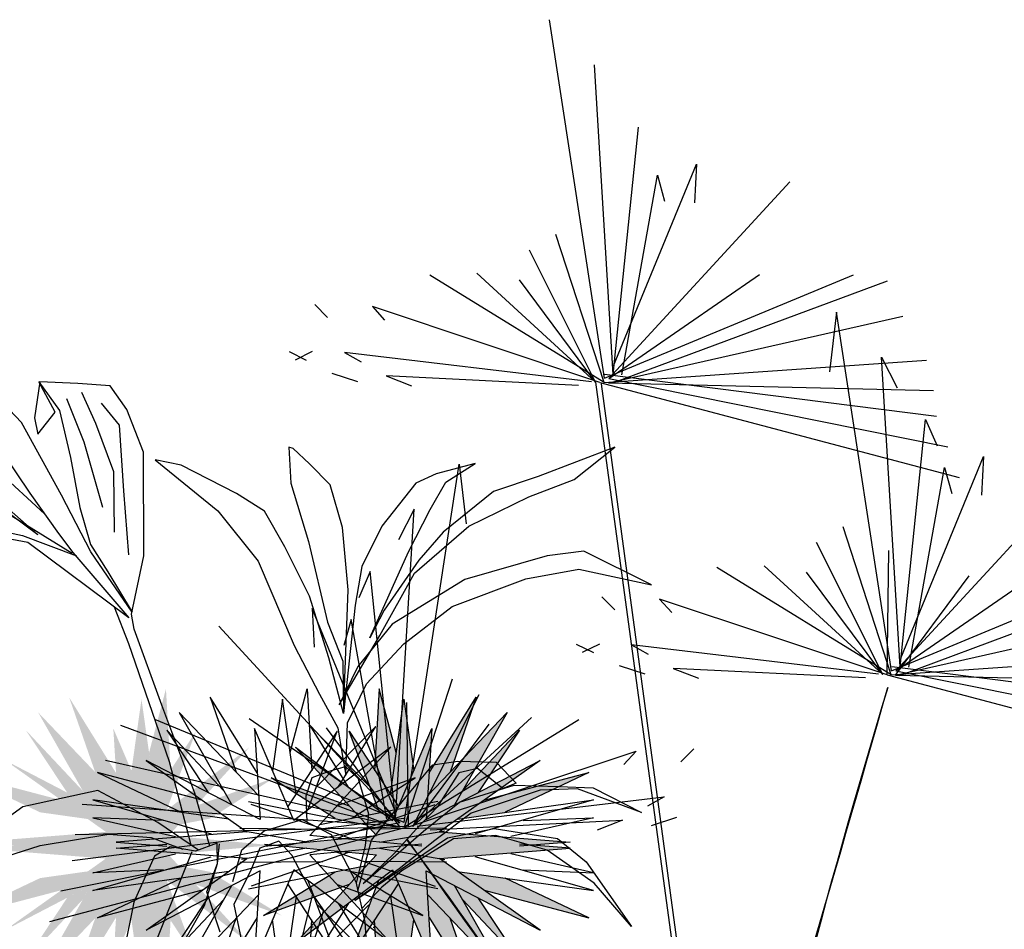
# Model space of a CAD drawing. Extents: x -71 to 222, y -457 to 82.
# Drawn here: x -21 to -20, y 22 to 23 of the extents above; entities that cross this region are included whole.
import ezdxf

# ---------------------------------------------------------------- set-up
doc = ezdxf.new("R2010")
doc.units = 0
doc.header["$MEASUREMENT"] = 0
doc.layers.get('0').update_dxf_attribs({"linetype": 'CONTINUOUS'})
doc.layers.add('HATCH', color=7, linetype='CONTINUOUS')

# ---------------------------------------------------------------- blocks, each defined once
blk = doc.blocks.new('Arbol alzado 022')
at = {"color": 78}
for points in [[(-0.029178, 1.76797), (-0.072706, 1.932229), (-0.084818, 1.721427)], [(-0.044283, 1.661128), (-0.009723, 1.905576), (0.016238, 1.721443)], [(0.055839, 1.715489), (0.176802, 1.910422), (0.109705, 1.71774)], [(0.05226, 1.657608), (0.256742, 1.871654), (0.120823, 1.63314)], [(-0.152475, 1.679119), (-0.249542, 1.835309), (-0.099353, 1.682659)], [(-0.038792, 1.593008), (0.062949, 1.830463), (0.048414, 1.595431), (0.341526, 1.748081), (0.082328, 1.563932), (0.419044, 1.537279), (0.288597, 1.527112)], [(-0.074717, 1.620219), (-0.150223, 1.823194), (-0.023336, 1.629083)], [(0.141432, 1.669306), (0.288233, 1.825617), (0.181903, 1.66495)], [(-0.368625, 1.527112), (-0.079973, 1.55424), (-0.288301, 1.782003), (-0.038792, 1.593008)], [(-0.186324, 1.598073), (-0.350998, 1.702638), (-0.150045, 1.630849)], [(0.197227, 1.645562), (0.467492, 1.716581), (0.251591, 1.61417)], [(-0.410148, 1.642195), (-0.105491, 1.582138)], [(-0.149841, 1.547673), (-0.402699, 1.634744)], [(0.128645, 1.596838), (0.479604, 1.646314), (0.17438, 1.559086)], [(0.297923, 1.593008), (0.479604, 1.600277), (0.266432, 1.551817)], [(-0.432153, 1.573233), (-0.218029, 1.571154)], [(-0.259296, 1.537387), (-0.427985, 1.566071)], [(-0.368625, 1.53181), (-0.079973, 1.504682), (-0.288301, 1.276919), (-0.038792, 1.465913)], [(-0.038792, 1.465913), (0.062949, 1.228458), (0.048414, 1.46349), (0.341526, 1.310841), (0.082328, 1.494989), (0.419044, 1.521643), (0.288597, 1.53181)], [(-0.259296, 1.521535), (-0.427985, 1.492851)], [(-0.149841, 1.511248), (-0.402699, 1.424177)], [(0.128645, 1.462083), (0.479604, 1.412607), (0.17438, 1.499835)], [(0.297923, 1.465913), (0.479604, 1.458644), (0.266432, 1.507105)], [(-0.432153, 1.485688), (-0.218029, 1.487768)], [(-0.410148, 1.416726), (-0.105491, 1.476783)], [(-0.150045, 1.428072), (-0.371309, 1.348314), (-0.186324, 1.460849)], [(-0.074717, 1.438702), (-0.150223, 1.235727), (-0.023336, 1.429839)], [(0.05226, 1.401313), (0.256742, 1.187267), (0.120823, 1.425781)], [(0.197227, 1.413359), (0.467492, 1.34234), (0.251591, 1.444751)], [(-0.044283, 1.397793), (-0.009723, 1.153345), (0.016238, 1.337478)], [(-0.152475, 1.379802), (-0.249542, 1.223612), (-0.099353, 1.376262)], [(0.141432, 1.389615), (0.288233, 1.233304), (0.181903, 1.393971)], [(-0.029178, 1.290952), (-0.072706, 1.126692), (-0.084818, 1.337494)], [(0.055839, 1.343433), (0.176802, 1.148499), (0.109705, 1.341181)], [(0.229506, 0.814514), (0.095686, 0.978896), (0.163332, 0.805228)], [(0.321139, 0.805233), (0.313703, 0.983742), (0.269205, 0.808179)], [(0.362673, 0.759404), (0.413022, 0.983742), (0.289093, 0.742974)], [(0.421897, 0.805532), (0.524453, 0.986165), (0.372821, 0.804621)], [(0.236192, 0.745413), (-0.015745, 0.952242), (0.195802, 0.717855)], [(0.207231, 0.709255), (-0.054504, 0.906205), (0.130899, 0.740538)], [(0.534314, 0.798377), (0.669797, 0.908628), (0.499906, 0.825786)], [(0.436952, 0.710478), (0.674642, 0.865014), (0.440086, 0.753632)], [(0.565379, 0.754907), (0.691599, 0.838361), (0.558651, 0.789602)], [(0.415444, 0.637251), (0.708556, 0.804439), (0.39118, 0.694643)], [(0.139289, 0.685711), (-0.148978, 0.765671), (0.163513, 0.651789)], [(0.555944, 0.683288), (0.74247, 0.768094), (0.57485, 0.728174)], [(0.06586, 0.687377), (-0.163513, 0.712365), (0.062376, 0.644814)], [(0.499488, 0.63026), (0.771539, 0.712365), (0.476851, 0.672277)], [(-0.26582, 0.487034), (-0.257987, 0.688134), (-0.335504, 0.465218)], [(-0.414523, 0.472012), (-0.462416, 0.667484), (-0.341884, 0.464573)], [(-0.307898, 0.544604), (-0.318547, 0.663904), (-0.345194, 0.530639)], [(0.533865, 0.627581), (0.773961, 0.66875), (0.611894, 0.664184)], [(-0.384809, 0.536835), (-0.398234, 0.655855), (-0.345474, 0.530611)], [(-0.240462, 0.527344), (-0.22165, 0.659058), (-0.261693, 0.592971)], [(-0.44743, 0.506437), (-0.492204, 0.631728), (-0.439753, 0.574984)], [(-0.250778, 0.425802), (-0.180469, 0.622713), (-0.336926, 0.373997)], [(-0.195557, 0.465323), (-0.105375, 0.62029), (-0.22474, 0.498724)], [(0.042328, 0.612913), (-0.12636, 0.584229)], [(-0.417016, 0.409009), (-0.525284, 0.587881), (-0.321985, 0.375207)], [(0.151783, 0.602626), (-0.101075, 0.515556)], [(0.43027, 0.553462), (0.781228, 0.503986), (0.476004, 0.591214)], [(0.599547, 0.557292), (0.781228, 0.550023), (0.568056, 0.598483)], [(-0.479024, 0.436688), (-0.598377, 0.570489), (-0.457111, 0.475251)], [(-0.265254, 0.351336), (-0.03997, 0.576676), (-0.328756, 0.370369)], [(-0.143674, 0.581285), (-0.17078, 0.576676), (-0.147982, 0.576897)], [(-0.130528, 0.577067), (0.083595, 0.579146)], [(-0.108524, 0.508105), (0.196133, 0.568161)], [(0.115301, 0.552227), (-0.022271, 0.473374)], [(0.498851, 0.504738), (0.769116, 0.433718), (0.553215, 0.53613)], [(-0.387939, 0.338943), (-0.653738, 0.514675), (-0.328756, 0.370369)], [(-0.195468, 0.354031), (0.032703, 0.511255), (-0.214383, 0.402219)], [(-0.070101, 0.440417), (0.151579, 0.519451)], [(0.226908, 0.53008), (0.151401, 0.327106), (0.278289, 0.521217)], [(0.353884, 0.492692), (0.558366, 0.278646), (0.422447, 0.517159)], [(0.257341, 0.489172), (0.291901, 0.244724), (0.317862, 0.428857)], [(0.443056, 0.480994), (0.589858, 0.324683), (0.483527, 0.48535)], [(-0.107688, 0.414517), (0.088418, 0.460372), (-0.152551, 0.357074)], [(0.149149, 0.471181), (0.052082, 0.314991), (0.202272, 0.467641)], [(-0.456854, 0.327627), (-0.711859, 0.436042), (-0.447958, 0.378624)], [(0.357463, 0.434811), (0.478427, 0.239878), (0.411329, 0.43256)], [(0.272446, 0.38233), (0.228918, 0.218071), (0.216806, 0.428872)], [(-0.31128, 0.254416), (-0.027857, 0.116304), (-0.253142, 0.300453), (0.03997, 0.37072), (-0.267676, 0.348913)], [(-0.32346, 0.253185), (-0.573535, 0.061182), (-0.38963, 0.286665), (-0.690873, 0.296893), (-0.385081, 0.337053)], [(-0.22165, 0.310145), (0.059349, 0.32226), (-0.096958, 0.337895)], [(-0.214426, 0.268806), (0.015746, 0.264108), (-0.194972, 0.311295)], [(-0.422424, 0.289864), (-0.70017, 0.245536), (-0.550147, 0.292115)], [(-0.421235, 0.247915), (-0.645817, 0.197279), (-0.448793, 0.285655)], [(-0.159514, 0.223921), (0.010901, 0.19384), (-0.139288, 0.266531)], [(-0.310144, 0.182269), (-0.216806, 0.019384), (-0.270099, 0.230186), (-0.10053, 0.012115), (-0.225524, 0.212627)], [(-0.310144, 0.182269), (-0.369021, 0.004008), (-0.358963, 0.221209), (-0.481494, -0.026369), (-0.399125, 0.195091)]]:
    blk.add_lwpolyline(points, dxfattribs=at)
at = {"color": 34}
blk.add_lwpolyline([(-0.08811, 1.318284), (-0.083725, 1.318467)], dxfattribs=at)
at = {"color": 32}
for points in [[(-0.091917, 1.291631), (-0.082243, 1.292668)], [(-0.091917, 1.259266), (-0.080324, 1.259266)], [(-0.090014, 1.234517), (-0.078802, 1.232792)], [(-0.045931, 1.227734), (-0.04052, 1.226902)], [(-0.091917, 1.198344), (-0.076946, 1.200483)], [(-0.052215, 1.204017), (-0.038616, 1.20596)], [(-0.08811, 1.18121), (-0.075839, 1.18121)], [(-0.058259, 1.18121), (-0.04052, 1.18121)], [(-0.090014, 1.146942), (-0.038616, 1.148845)], [(-0.091917, 1.127904), (-0.038616, 1.131711)], [(-0.091917, 1.105058), (-0.04052, 1.108866)], [(-0.091917, 1.078405), (-0.038616, 1.078405)], [(-0.090014, 1.055559), (-0.038616, 1.059367)], [(-0.091917, 1.034617), (-0.038616, 1.036521)], [(-0.091917, 1.011771), (-0.038616, 1.013675)], [(-0.091917, 0.988926), (-0.038616, 0.992733)], [(-0.091917, 0.964176), (-0.065267, 0.962272)], [(-0.08811, 0.95085), (-0.046231, 0.95085)], [(-0.090014, 0.928004), (-0.042424, 0.937523)], [(-0.091917, 0.91087), (-0.042424, 0.912773)], [(-0.08811, 0.876601), (-0.044327, 0.876601)], [(-0.091917, 0.838525), (-0.042424, 0.840429)], [(-0.090014, 0.857563), (-0.038616, 0.857563)], [(-0.090014, 0.813775), (-0.04052, 0.815679)], [(-0.090014, 0.79093), (-0.042424, 0.792833)], [(-0.08811, 0.760469), (-0.042424, 0.762373)], [(-0.08811, 0.741431), (-0.042424, 0.743334)], [(-0.08811, 0.720489), (-0.046231, 0.722393)], [(-0.090014, 0.703355), (-0.042424, 0.707162)], [(-0.087714, 0.66759), (-0.044817, 0.662823)], [(-0.087714, 0.643756), (-0.0472, 0.65329)], [(-0.090097, 0.610387), (-0.042434, 0.615154)], [(-0.085331, 0.596086), (-0.0472, 0.603236)], [(-0.085331, 0.569867), (-0.042434, 0.567484)], [(-0.080564, 0.538882), (-0.044817, 0.541265)], [(-0.087714, 0.500746), (-0.042434, 0.51028)], [(-0.087714, 0.488829), (-0.042434, 0.488829)], [(-0.087714, 0.476911), (-0.0472, 0.476911)], [(-0.090097, 0.41494), (-0.044817, 0.417324)], [(-0.090097, 0.403023), (-0.044817, 0.40779)], [(-0.087714, 0.376805), (-0.0472, 0.381572)], [(0.197427, 0.392527), (0.221651, 0.390104)], [(-0.090097, 0.364887), (-0.0472, 0.369654)], [(0.187737, 0.373143), (0.214384, 0.373143)], [(0.187737, 0.361028), (0.211961, 0.365874)], [(0.19016, 0.341644), (0.216806, 0.348913)], [(-0.085331, 0.307683), (-0.0472, 0.310067)], [(0.18047, 0.302876), (0.226496, 0.305299)], [(0.185315, 0.324683), (0.224073, 0.324683)], [(-0.090097, 0.295766), (-0.04005, 0.298149)], [(0.18047, 0.283492), (0.228918, 0.285915)], [(-0.090097, 0.262397), (-0.044817, 0.255247)], [(0.173203, 0.256839), (0.236186, 0.259262)], [(0.182892, 0.2738), (0.233763, 0.2738)], [(-0.085331, 0.248096), (-0.04005, 0.245713)], [(0.17078, 0.230186), (0.233763, 0.230186)], [(0.18047, 0.244724), (0.233763, 0.244724)], [(0.173203, 0.213225), (0.226496, 0.210802)], [(-0.085331, 0.20281), (-0.044817, 0.200426)], [(-0.085331, 0.190892), (-0.044817, 0.190892)], [(-0.085331, 0.178975), (-0.044817, 0.171824)], [(0.158668, 0.19384), (0.216806, 0.19384)], [(-0.320969, 0.16961), (-0.299168, 0.174456)], [(-0.318547, 0.152649), (-0.2919, 0.152649)], [(-0.085331, 0.162291), (-0.0472, 0.157524)], [(0.151401, 0.157495), (0.207117, 0.155072)], [(0.163513, 0.176879), (0.221651, 0.16961)], [(-0.323392, 0.125996), (-0.279788, 0.133265)], [(0.153824, 0.128419), (0.199849, 0.130842)], [(0.168358, 0.147803), (0.207117, 0.14538)], [(-0.313702, 0.113881), (-0.272521, 0.116304)], [(-0.308857, 0.099343), (-0.272521, 0.101766)], [(-0.087714, 0.124155), (-0.051966, 0.126538)], [(-0.080564, 0.10747), (-0.0472, 0.105087)], [(0.153824, 0.101766), (0.214384, 0.109035)], [(0.158668, 0.113881), (0.199849, 0.113881)], [(-0.313702, 0.077536), (-0.274944, 0.079959)], [(-0.09248, 0.069334), (-0.042434, 0.076485)], [(-0.090097, 0.090786), (-0.042434, 0.095553)], [(0.148979, 0.082382), (0.195005, 0.084805)], [(0.151401, 0.099343), (0.192582, 0.099343)], [(-0.318547, 0.050883), (-0.282211, 0.055729)], [(-0.090097, 0.050266), (-0.042434, 0.055033)], [(0.136867, 0.062998), (0.18047, 0.060575)], [(-0.318547, 0.031499), (-0.272521, 0.041191)], [(-0.087714, 0.033582), (-0.0472, 0.038349)], [(-0.085331, 0.021665), (-0.042434, 0.026432)], [(0.127177, 0.031499), (0.168358, 0.029076)], [(0.141711, 0.043614), (0.175625, 0.043614)], [(-0.347616, -0.004846), (-0.284633, -0.004846), (-0.226495, -0.004846), (-0.168357, 0.004846), (-0.071461, 0.002423), (-0.035125, 0.002423), (0.035125, -0.002423), (0.132022, 0.004846), (0.26041, -0.002423), (0.352461, -0.004846), (0.446935, -0.004846)], [(-0.325814, 0.014538), (-0.274944, 0.02423)], [(-0.313702, 0.002423), (-0.279788, 0.002423)], [(-0.078181, 0.009747), (-0.044817, 0.014514)], [(0.141711, 0.012115), (0.168358, 0.012115)], [(0.153824, 0.002423), (0.187737, -0.002423)]]:
    blk.add_lwpolyline(points, dxfattribs=at)
at = {"color": 78}
blk.add_lwpolyline([(0.262832, 0.557292), (0.364573, 0.319837), (0.350039, 0.554869), (0.643151, 0.402219), (0.383953, 0.586368), (0.720668, 0.613021), (0.347617, 0.642097), (0.594703, 0.940127), (0.299168, 0.709942), (0.211961, 0.995857), (0.24103, 0.695403), (-0.107797, 0.838361), (0.19016, 0.654212), (-0.139288, 0.629982), (0.221651, 0.59606), (0.013324, 0.368297)], close=True, dxfattribs=at)

msp = doc.modelspace()

# ---------------------------------------------------------------- hatches: boundary and pattern name
at = {"linetype": 'Continuous'}
h = msp.add_hatch(color=70, dxfattribs=at)
h.paths.add_polyline_path([(-20.65917, 22.40946), (-20.66285, 22.40382), (-20.66982, 22.42007), (-20.66525, 22.45248)])
h.paths.add_polyline_path([(-20.65416, 22.45717), (-20.65205, 22.42035), (-20.65917, 22.40946), (-20.66182, 22.42826)])
h.paths.add_polyline_path([(-20.65381, 22.40226), (-20.66013, 22.39747), (-20.66285, 22.40382), (-20.64052, 22.43798)])
h.paths.add_polyline_path([(-20.69807, 22.45333), (-20.67678, 22.41903), (-20.67616, 22.40884), (-20.68626, 22.41942)])
h.paths.add_polyline_path([(-20.71214, 22.44651), (-20.67616, 22.40884), (-20.67548, 22.3979), (-20.68822, 22.40454)])
h.paths.add_polyline_path([(-20.71768, 22.43841), (-20.69185, 22.4109), (-20.68822, 22.40454), (-20.69897, 22.41013)])
h.paths.add_polyline_path([(-20.70167, 22.40672), (-20.6896, 22.39815), (-20.71123, 22.4012), (-20.74923, 22.41922)])
h.paths.add_polyline_path([(-20.68626, 22.35315), (-20.67616, 22.36374), (-20.67678, 22.35355), (-20.69807, 22.31925)])
h.paths.add_polyline_path([(-20.71768, 22.33417), (-20.69897, 22.36244), (-20.68822, 22.36804), (-20.69185, 22.36168)])
h.paths.add_polyline_path([(-20.66285, 22.36876), (-20.65917, 22.36312), (-20.66525, 22.3201), (-20.66982, 22.3525)])
h.paths.add_polyline_path([(-20.65395, 22.31908), (-20.65515, 22.31912), (-20.66182, 22.34432), (-20.65917, 22.36312), (-20.65205, 22.35223)])
h.paths.add_polyline_path([(-20.60519, 22.41677), (-20.63417, 22.39836), (-20.64839, 22.39556), (-20.64055, 22.40413)])
h = msp.add_hatch(color=70, dxfattribs=at)
h.paths.add_polyline_path([(-20.5524, 22.40946), (-20.54872, 22.40382), (-20.54175, 22.42007), (-20.54632, 22.45248)])
h.paths.add_polyline_path([(-20.5574, 22.45717), (-20.55952, 22.42035), (-20.5524, 22.40946), (-20.54974, 22.42826)])
h.paths.add_polyline_path([(-20.55776, 22.40226), (-20.55144, 22.39747), (-20.54872, 22.40382), (-20.57105, 22.43798)])
h.paths.add_polyline_path([(-20.51349, 22.45333), (-20.53478, 22.41903), (-20.53541, 22.40884), (-20.5253, 22.41942)])
h.paths.add_polyline_path([(-20.49943, 22.44651), (-20.53541, 22.40884), (-20.53609, 22.3979), (-20.52335, 22.40454)])
h.paths.add_polyline_path([(-20.49388, 22.43841), (-20.51972, 22.4109), (-20.52335, 22.40454), (-20.5126, 22.41013)])
h.paths.add_polyline_path([(-20.5099, 22.40672), (-20.52197, 22.39815), (-20.50033, 22.4012), (-20.46234, 22.41922)])
h.paths.add_polyline_path([(-20.5253, 22.35315), (-20.53541, 22.36374), (-20.53478, 22.35355), (-20.51349, 22.31925)])
h.paths.add_polyline_path([(-20.49388, 22.33417), (-20.5126, 22.36244), (-20.52335, 22.36804), (-20.51972, 22.36168)])
h.paths.add_polyline_path([(-20.54872, 22.36876), (-20.5524, 22.36312), (-20.54632, 22.3201), (-20.54175, 22.3525)])
h.paths.add_polyline_path([(-20.55761, 22.31908), (-20.55642, 22.31912), (-20.54974, 22.34432), (-20.5524, 22.36312), (-20.55952, 22.35223)])
h.paths.add_polyline_path([(-20.60638, 22.41677), (-20.5774, 22.39836), (-20.56317, 22.39556), (-20.57101, 22.40413)])
h = msp.add_hatch(color=70, dxfattribs=at)
h.paths.add_polyline_path([(-20.68145, 22.39236), (-20.72706, 22.42476), (-20.67548, 22.3979), (-20.67804, 22.43926), (-20.66013, 22.39747), (-20.61622, 22.43073), (-20.65288, 22.39065), (-20.60648, 22.38629), (-20.65288, 22.38193), (-20.61622, 22.34185), (-20.66013, 22.37511), (-20.67804, 22.33332), (-20.67548, 22.37468), (-20.72706, 22.34782), (-20.68145, 22.38022), (-20.7407, 22.38491), (-20.72305, 22.38629), (-20.7407, 22.38766)])
h.paths.add_polyline_path([(-20.64839, 22.37702), (-20.63417, 22.37421), (-20.60161, 22.35441), (-20.64055, 22.36845)])
h.paths.add_polyline_path([(-20.66285, 22.36876), (-20.66013, 22.37511), (-20.65381, 22.37032), (-20.64052, 22.3346)], flags=17)
h.paths.add_polyline_path([(-20.68822, 22.36804), (-20.67548, 22.37468), (-20.67616, 22.36374), (-20.71214, 22.32607)])
h.paths.add_polyline_path([(-20.71123, 22.37138), (-20.6896, 22.37443), (-20.70167, 22.36586), (-20.74923, 22.35336)])
h = msp.add_hatch(color=70, dxfattribs=at)
h.paths.add_polyline_path([(-20.53012, 22.39236), (-20.48451, 22.42476), (-20.53609, 22.3979), (-20.53353, 22.43926), (-20.55144, 22.39747), (-20.59535, 22.43073), (-20.55868, 22.39065), (-20.60508, 22.38629), (-20.55868, 22.38193), (-20.59535, 22.34185), (-20.55144, 22.37511), (-20.53353, 22.33332), (-20.53609, 22.37468), (-20.48451, 22.34782), (-20.53012, 22.38022), (-20.47086, 22.38491), (-20.48852, 22.38629), (-20.47086, 22.38766)])
h.paths.add_polyline_path([(-20.56317, 22.37702), (-20.5774, 22.37421), (-20.60995, 22.35441), (-20.57101, 22.36845)])
h.paths.add_polyline_path([(-20.54872, 22.36876), (-20.55144, 22.37511), (-20.55776, 22.37032), (-20.57105, 22.3346)], flags=17)
h.paths.add_polyline_path([(-20.52335, 22.36804), (-20.53609, 22.37468), (-20.53541, 22.36374), (-20.49943, 22.32607)])
h.paths.add_polyline_path([(-20.50033, 22.37138), (-20.52197, 22.37443), (-20.5099, 22.36586), (-20.46234, 22.35336)])

# ---------------------------------------------------------------- linework, layer by layer
for p, q in [((-20.43391, 22.50436), (-20.46464, 22.51961)), ((-20.46697, 22.51144), (-20.43391, 22.50436)), ((-20.45646, 22.49885), (-20.45064, 22.49303)), ((-20.4303, 22.49788), (-20.42478, 22.49177)), ((-20.45761, 22.4775), (-20.46537, 22.47362)), ((-20.44299, 22.47713), (-20.43544, 22.47287)), ((-20.4487, 22.46779), (-20.43706, 22.46391)), ((-20.4241, 22.46647), (-20.41268, 22.46201)), ((-20.44096, 22.42899), (-20.44648, 22.42288)), ((-20.4148, 22.42996), (-20.42062, 22.42414)), ((-20.42827, 22.40825), (-20.43582, 22.40398))]:
    msp.add_line(p, q)
at = {"layer": 'HATCH', "color": 94, "linetype": 'Continuous'}
for p, q in [((-20.45533, 22.59796), (-20.48021, 22.76052)), ((-20.45136, 22.59971), (-20.45987, 22.74007)), ((-20.45136, 22.59971), (-20.43993, 22.71186)), ((-20.45116, 22.60358), (-20.41358, 22.69499)), ((-20.41358, 22.69499), (-20.41446, 22.67755)), ((-20.44748, 22.59951), (-20.43131, 22.69005)), ((-20.43131, 22.69005), (-20.42802, 22.67822)), ((-20.45339, 22.59787), (-20.37126, 22.68705)), ((-20.45543, 22.59602), (-20.47731, 22.6632)), ((-20.4593, 22.59622), (-20.48932, 22.65602)), ((-20.45543, 22.59602), (-20.53455, 22.64468)), ((-20.4593, 22.59622), (-20.51314, 22.64555)), ((-20.45533, 22.59796), (-20.34231, 22.64479)), ((-20.45339, 22.59787), (-20.38502, 22.64498)), ((-20.4593, 22.59622), (-20.49387, 22.64265)), ((-20.45155, 22.59583), (-20.32691, 22.64207)), ((-20.58666, 22.6314), (-20.58084, 22.62558)), ((-20.5605, 22.63043), (-20.55498, 22.62432)), ((-20.45736, 22.59612), (-20.5605, 22.63043)), ((-20.45349, 22.59593), (-20.31994, 22.62618)), ((-20.35001, 22.62797), (-20.3533, 22.60092)), ((-20.32513, 22.46541), (-20.35001, 22.62797)), ((-20.5983, 22.61005), (-20.59054, 22.60617)), ((-20.58781, 22.61005), (-20.59557, 22.60617)), ((-20.57319, 22.60969), (-20.56564, 22.60542)), ((-20.46124, 22.59631), (-20.57319, 22.60969)), ((-20.32967, 22.60751), (-20.3226, 22.59356)), ((-20.32116, 22.46716), (-20.32967, 22.60751)), ((-20.45543, 22.59602), (-20.30929, 22.60621)), ((-20.5789, 22.60035), (-20.56727, 22.59646)), ((-20.55431, 22.59902), (-20.54288, 22.59457)), ((-20.46714, 22.59467), (-20.55431, 22.59902)), ((-20.45523, 22.5999), (-20.30473, 22.58072)), ((-20.71139, 22.59637), (-20.71382, 22.58001)), ((-20.71176, 22.59635), (-20.70249, 22.58337)), ((-20.70442, 22.58265), (-20.71176, 22.59635)), ((-20.69407, 22.59564), (-20.71139, 22.59637)), ((-20.67943, 22.59455), (-20.69407, 22.59564)), ((-20.67191, 22.58374), (-20.67943, 22.59455)), ((-20.4593, 22.59622), (-20.4046, 22.19416)), ((-20.45736, 22.59612), (-20.29447, 22.55299)), ((-20.45682, 22.59539), (-20.40212, 22.19334)), ((-20.45349, 22.59593), (-20.30609, 22.59244)), ((-20.45339, 22.59787), (-20.2996, 22.56685)), ((-20.71961, 22.57787), (-20.73377, 22.59274)), ((-20.68602, 22.57741), (-20.69235, 22.59152)), ((-20.69123, 22.56905), (-20.69904, 22.58869)), ((-20.67521, 22.57674), (-20.68335, 22.58661)), ((-20.71227, 22.57263), (-20.70442, 22.58265)), ((-20.70249, 22.58337), (-20.6975, 22.56205)), ((-20.66439, 22.56446), (-20.67191, 22.58374)), ((-20.70149, 22.545), (-20.71961, 22.57787)), ((-20.71382, 22.58001), (-20.71227, 22.57263)), ((-20.67776, 22.55555), (-20.68602, 22.57741)), ((-20.67329, 22.54687), (-20.67521, 22.57674)), ((-20.32116, 22.46716), (-20.30972, 22.57931)), ((-20.30972, 22.57931), (-20.30449, 22.56739)), ((-20.6828, 22.53939), (-20.69123, 22.56905)), ((-20.72827, 22.56428), (-20.71593, 22.54582)), ((-20.66412, 22.51751), (-20.66439, 22.56446)), ((-20.59647, 22.56607), (-20.59844, 22.56666)), ((-20.59844, 22.56666), (-20.59753, 22.55042)), ((-20.58908, 22.55916), (-20.59647, 22.56607)), ((-20.45059, 22.56666), (-20.4853, 22.55351)), ((-20.46898, 22.5521), (-20.45059, 22.56666)), ((-20.32096, 22.47103), (-20.28338, 22.56244)), ((-20.28338, 22.56244), (-20.28426, 22.54499)), ((-20.6975, 22.56205), (-20.69322, 22.53941)), ((-20.65907, 22.56101), (-20.63068, 22.53787)), ((-20.64727, 22.55852), (-20.65907, 22.56101)), ((-20.6221, 22.54569), (-20.64727, 22.55852)), ((-20.57965, 22.54971), (-20.58908, 22.55916)), ((-20.54613, 22.39652), (-20.52125, 22.55908)), ((-20.51386, 22.55935), (-20.53164, 22.55457)), ((-20.52724, 22.55081), (-20.51386, 22.55935)), ((-20.52125, 22.55908), (-20.51795, 22.53203)), ((-20.70931, 22.53654), (-20.73088, 22.55638)), ((-20.6775, 22.52813), (-20.67776, 22.55555)), ((-20.53164, 22.55457), (-20.5409, 22.55035)), ((-20.4853, 22.55351), (-20.50562, 22.5466)), ((-20.32319, 22.46531), (-20.24106, 22.5545)), ((-20.31728, 22.46696), (-20.30111, 22.5575)), ((-20.30111, 22.5575), (-20.29781, 22.54567)), ((-20.59753, 22.55042), (-20.58948, 22.52391)), ((-20.57407, 22.53028), (-20.57965, 22.54971)), ((-20.5409, 22.55035), (-20.55624, 22.53087)), ((-20.53436, 22.53848), (-20.52724, 22.55081)), ((-20.48955, 22.54426), (-20.46898, 22.5521)), ((-20.71233, 22.52697), (-20.74008, 22.54761)), ((-20.73446, 22.5465), (-20.71233, 22.52697)), ((-20.71593, 22.54582), (-20.70296, 22.52765)), ((-20.68827, 22.51931), (-20.70149, 22.545)), ((-20.67102, 22.51793), (-20.67329, 22.54687)), ((-20.60947, 22.53765), (-20.6221, 22.54569)), ((-20.50562, 22.5466), (-20.52844, 22.52827)), ((-20.51681, 22.53089), (-20.48955, 22.54426)), ((-20.72633, 22.53701), (-20.69671, 22.51875)), ((-20.69322, 22.53941), (-20.68838, 22.52256)), ((-20.63068, 22.53787), (-20.61234, 22.51505)), ((-20.60019, 22.5216), (-20.60947, 22.53765)), ((-20.5501, 22.39827), (-20.54158, 22.53863)), ((-20.54158, 22.53863), (-20.54865, 22.52467)), ((-20.54414, 22.51928), (-20.53436, 22.53848)), ((-20.71677, 22.52356), (-20.744, 22.52861)), ((-20.73297, 22.52963), (-20.7192, 22.52674)), ((-20.7192, 22.52674), (-20.69472, 22.51751)), ((-20.70296, 22.52765), (-20.69644, 22.51904)), ((-20.57155, 22.50209), (-20.57407, 22.53028)), ((-20.55624, 22.53087), (-20.5654, 22.51271)), ((-20.54149, 22.50961), (-20.51681, 22.53089)), ((-20.52844, 22.52827), (-20.53945, 22.51553)), ((-20.32522, 22.46347), (-20.34711, 22.53065)), ((-20.67099, 22.48929), (-20.71677, 22.52356)), ((-20.68838, 22.52256), (-20.68052, 22.51017)), ((-20.58948, 22.52391), (-20.58083, 22.48746)), ((-20.3291, 22.46367), (-20.35912, 22.52347)), ((-20.69644, 22.51904), (-20.67099, 22.48929)), ((-20.6695, 22.49194), (-20.68827, 22.51931)), ((-20.58903, 22.49919), (-20.60019, 22.5216)), ((-20.56171, 22.48029), (-20.54414, 22.51928)), ((-20.46464, 22.51961), (-20.48122, 22.51747)), ((-20.32716, 22.46357), (-20.32629, 22.51989)), ((-20.66975, 22.49101), (-20.66412, 22.51751)), ((-20.61234, 22.51505), (-20.59609, 22.47682)), ((-20.53945, 22.51553), (-20.55525, 22.49287)), ((-20.48122, 22.51747), (-20.51861, 22.50674)), ((-20.68052, 22.51017), (-20.6695, 22.49194)), ((-20.5654, 22.51271), (-20.56834, 22.49504)), ((-20.56153, 22.51042), (-20.56676, 22.4985)), ((-20.5501, 22.39827), (-20.56153, 22.51042)), ((-20.55719, 22.48137), (-20.54149, 22.50961)), ((-20.49091, 22.50702), (-20.46697, 22.51144)), ((-20.32522, 22.46347), (-20.40435, 22.51213)), ((-20.3291, 22.46367), (-20.38294, 22.513)), ((-20.3291, 22.46367), (-20.36367, 22.5101)), ((-20.32513, 22.46541), (-20.21211, 22.51223)), ((-20.32319, 22.46531), (-20.25482, 22.51243)), ((-20.32135, 22.46328), (-20.19671, 22.50952)), ((-20.51861, 22.50674), (-20.5515, 22.48649)), ((-20.52443, 22.49455), (-20.49091, 22.50702)), ((-20.32329, 22.46338), (-20.28997, 22.50835)), ((-20.57359, 22.44605), (-20.57155, 22.50209)), ((-20.58029, 22.47121), (-20.58903, 22.49919)), ((-20.32716, 22.46357), (-20.4303, 22.49788)), ((-20.67097, 22.47758), (-20.67752, 22.49418)), ((-20.66859, 22.48416), (-20.66975, 22.49101)), ((-20.55029, 22.40214), (-20.58788, 22.49355)), ((-20.58788, 22.49355), (-20.587, 22.47611)), ((-20.56834, 22.49504), (-20.57359, 22.44605)), ((-20.55525, 22.49287), (-20.56171, 22.48029)), ((-20.54628, 22.47755), (-20.52443, 22.49455)), ((-20.32329, 22.46338), (-20.18974, 22.49362)), ((-20.58083, 22.48746), (-20.57401, 22.46974)), ((-20.57015, 22.48861), (-20.57344, 22.47678)), ((-20.55397, 22.39807), (-20.57015, 22.48861)), ((-20.5515, 22.48649), (-20.56714, 22.46737)), ((-20.65601, 22.44981), (-20.66859, 22.48416)), ((-20.54807, 22.39643), (-20.6302, 22.48561)), ((-20.65255, 22.42416), (-20.67097, 22.47758)), ((-20.57567, 22.44988), (-20.55719, 22.48137)), ((-20.56325, 22.45941), (-20.54628, 22.47755)), ((-20.59609, 22.47682), (-20.58457, 22.45479)), ((-20.46809, 22.4775), (-20.46034, 22.47362)), ((-20.33104, 22.46376), (-20.44299, 22.47713)), ((-20.32522, 22.46347), (-20.17908, 22.47366)), ((-20.57359, 22.44605), (-20.58029, 22.47121)), ((-20.57401, 22.46974), (-20.57359, 22.44605)), ((-20.56714, 22.46737), (-20.57567, 22.44988)), ((-20.33694, 22.46211), (-20.4241, 22.46647)), ((-20.32503, 22.46735), (-20.17453, 22.44816)), ((-20.32319, 22.46531), (-20.1694, 22.4343)), ((-20.54603, 22.39458), (-20.52415, 22.46176)), ((-20.32716, 22.46357), (-20.16427, 22.42044)), ((-20.32329, 22.46338), (-20.17589, 22.45989)), ((-20.57177, 22.44183), (-20.56325, 22.45941)), ((-20.58457, 22.45479), (-20.57625, 22.43945)), ((-20.5441, 22.39468), (-20.54497, 22.451)), ((-20.54216, 22.39478), (-20.51214, 22.45458)), ((-20.64101, 22.40995), (-20.65601, 22.44981)), ((-20.54613, 22.39652), (-20.65915, 22.44335)), ((-20.54807, 22.39643), (-20.61644, 22.44354)), ((-20.57266, 22.41809), (-20.57177, 22.44183)), ((-20.54603, 22.39458), (-20.46691, 22.44324)), ((-20.54216, 22.39478), (-20.48832, 22.44411)), ((-20.54991, 22.39439), (-20.67455, 22.44063)), ((-20.54797, 22.39449), (-20.58129, 22.43947)), ((-20.57625, 22.43945), (-20.57427, 22.42743)), ((-20.54216, 22.39478), (-20.50759, 22.44121)), ((-20.5441, 22.39468), (-20.44096, 22.42899)), ((-20.54797, 22.39449), (-20.68152, 22.42474)), ((-20.64274, 22.38634), (-20.65255, 22.42416)), ((-20.57427, 22.42743), (-20.57266, 22.41809)), ((-20.5331, 22.42266), (-20.52172, 22.42434)), ((-20.52172, 22.42434), (-20.50441, 22.4239)), ((-20.58787, 22.41693), (-20.58015, 22.41979)), ((-20.58015, 22.41979), (-20.57279, 22.42199)), ((-20.57279, 22.42199), (-20.56703, 22.4166)), ((-20.54527, 22.40822), (-20.5331, 22.42266)), ((-20.51287, 22.42101), (-20.52127, 22.41915)), ((-20.50141, 22.412), (-20.51287, 22.42101)), ((-20.50441, 22.4239), (-20.49535, 22.41444)), ((-20.59057, 22.40866), (-20.58787, 22.41693)), ((-20.56703, 22.4166), (-20.5623, 22.40049)), ((-20.52127, 22.41915), (-20.53116, 22.40348)), ((-20.68503, 22.41109), (-20.719, 22.40372)), ((-20.65786, 22.39665), (-20.68503, 22.41109)), ((-20.5211, 22.40577), (-20.49625, 22.41348)), ((-20.48446, 22.41127), (-20.51573, 22.40074)), ((-20.49535, 22.41444), (-20.50141, 22.412)), ((-20.49625, 22.41348), (-20.47605, 22.41285)), ((-20.46756, 22.41183), (-20.48446, 22.41127)), ((-20.47605, 22.41285), (-20.46041, 22.41235)), ((-20.43856, 22.40108), (-20.46756, 22.41183)), ((-20.46041, 22.41235), (-20.43856, 22.40108)), ((-20.63424, 22.38591), (-20.64101, 22.40995)), ((-20.59014, 22.39673), (-20.59057, 22.40866)), ((-20.56088, 22.38854), (-20.54527, 22.40822)), ((-20.54022, 22.39487), (-20.42827, 22.40825)), ((-20.719, 22.40372), (-20.73644, 22.39114)), ((-20.54603, 22.39458), (-20.69217, 22.40477)), ((-20.53116, 22.40348), (-20.5406, 22.39377)), ((-20.53731, 22.39258), (-20.5211, 22.40577)), ((-20.54623, 22.39846), (-20.69673, 22.37928)), ((-20.60956, 22.39277), (-20.59244, 22.3979)), ((-20.59244, 22.3979), (-20.5792, 22.39118)), ((-20.5623, 22.40049), (-20.56378, 22.38612)), ((-20.53431, 22.39323), (-20.44715, 22.39758)), ((-20.51573, 22.40074), (-20.53224, 22.38847)), ((-20.44715, 22.39758), (-20.45858, 22.39313)), ((-20.42256, 22.39891), (-20.43419, 22.39502)), ((-20.5441, 22.39468), (-20.70699, 22.35155)), ((-20.54807, 22.39643), (-20.70186, 22.36541)), ((-20.54797, 22.39449), (-20.69537, 22.391)), ((-20.63938, 22.38405), (-20.65786, 22.39665)), ((-20.61969, 22.38425), (-20.60956, 22.39277)), ((-20.5406, 22.39377), (-20.55028, 22.38303)), ((-20.52642, 22.38969), (-20.50536, 22.39393)), ((-20.50536, 22.39393), (-20.47657, 22.3894)), ((-20.71126, 22.38613), (-20.68009, 22.39135)), ((-20.68009, 22.39135), (-20.66089, 22.38976)), ((-20.66089, 22.38976), (-20.64655, 22.38452)), ((-20.5792, 22.39118), (-20.56807, 22.3697)), ((-20.56843, 22.36123), (-20.52642, 22.38969)), ((-20.56713, 22.36555), (-20.56088, 22.38854)), ((-20.56478, 22.36888), (-20.53731, 22.39258)), ((-20.53224, 22.38847), (-20.54845, 22.37556)), ((-20.5238, 22.38913), (-20.54712, 22.37468)), ((-20.5046, 22.3907), (-20.5238, 22.38913)), ((-20.48132, 22.38403), (-20.5046, 22.3907)), ((-20.47657, 22.3894), (-20.46357, 22.37877)), ((-20.73895, 22.37739), (-20.71126, 22.38613)), ((-20.65228, 22.38549), (-20.6593, 22.38135)), ((-20.64078, 22.38355), (-20.65228, 22.38549)), ((-20.63086, 22.38714), (-20.64078, 22.38355)), ((-20.63083, 22.37802), (-20.63086, 22.38714)), ((-20.63083, 22.37802), (-20.62982, 22.38689)), ((-20.62377, 22.3698), (-20.61969, 22.38425)), ((-20.61153, 22.3849), (-20.61549, 22.37528)), ((-20.6029, 22.38807), (-20.61153, 22.3849)), ((-20.59711, 22.38175), (-20.6029, 22.38807)), ((-20.56378, 22.38612), (-20.56791, 22.36902)), ((-20.45999, 22.36912), (-20.48132, 22.38403)), ((-20.6593, 22.38135), (-20.66865, 22.36049)), ((-20.64244, 22.38322), (-20.65266, 22.35777)), ((-20.58808, 22.36485), (-20.59711, 22.38175)), ((-20.55028, 22.38303), (-20.56478, 22.36888)), ((-20.6367, 22.35895), (-20.63083, 22.37802)), ((-20.63561, 22.36522), (-20.63083, 22.37802)), ((-20.61549, 22.37528), (-20.62342, 22.35939)), ((-20.54845, 22.37556), (-20.56843, 22.36123)), ((-20.46357, 22.37877), (-20.44307, 22.34951)), ((-20.54712, 22.37468), (-20.55627, 22.36721)), ((-20.56807, 22.3697), (-20.56392, 22.35134)), ((-20.55627, 22.36721), (-20.56533, 22.35757)), ((-20.44307, 22.34951), (-20.45999, 22.36912)), ((-20.62951, 22.34682), (-20.63561, 22.36522)), ((-20.59545, 22.33197), (-20.5876, 22.36415)), ((-20.57236, 22.34222), (-20.58808, 22.36485)), ((-20.66865, 22.36049), (-20.67514, 22.32931)), ((-20.65266, 22.35777), (-20.66167, 22.33534)), ((-20.64997, 22.33573), (-20.6367, 22.35895)), ((-20.62342, 22.35939), (-20.6199, 22.34296)), ((-20.59238, 22.32658), (-20.58255, 22.3569)), ((-20.56392, 22.35134), (-20.56255, 22.32981))]:
    msp.add_line(p, q, dxfattribs=at)
for centre, radius, start, end in [((-34.3452, 26.45094), 14.57603, 343.019907, 344.10034), ((-17.18035, 21.49836), 3.28949, 163.04235, 168.14131), ((-23.19428, 20.43921), 3.28949, 31.8351, 36.34888), ((-8.64746, 30.80987), 14.57603, 215.290893, 216.234229)]:
    msp.add_arc(centre, radius, start, end, dxfattribs=at)

# ---------------------------------------------------------------- block references
at = {"linetype": 'Continuous', "yscale": 0.175983649759153, "zscale": 0.175983649759153}
for p, xscale in [((-20.60297, 22.11713), -0.175983649759153), ((-20.54461, 22.11713), 0.175983649759153)]:
    msp.add_blockref('Arbol alzado 022', p, dxfattribs=dict(at, xscale=xscale))

doc.saveas('drawing.dxf')
